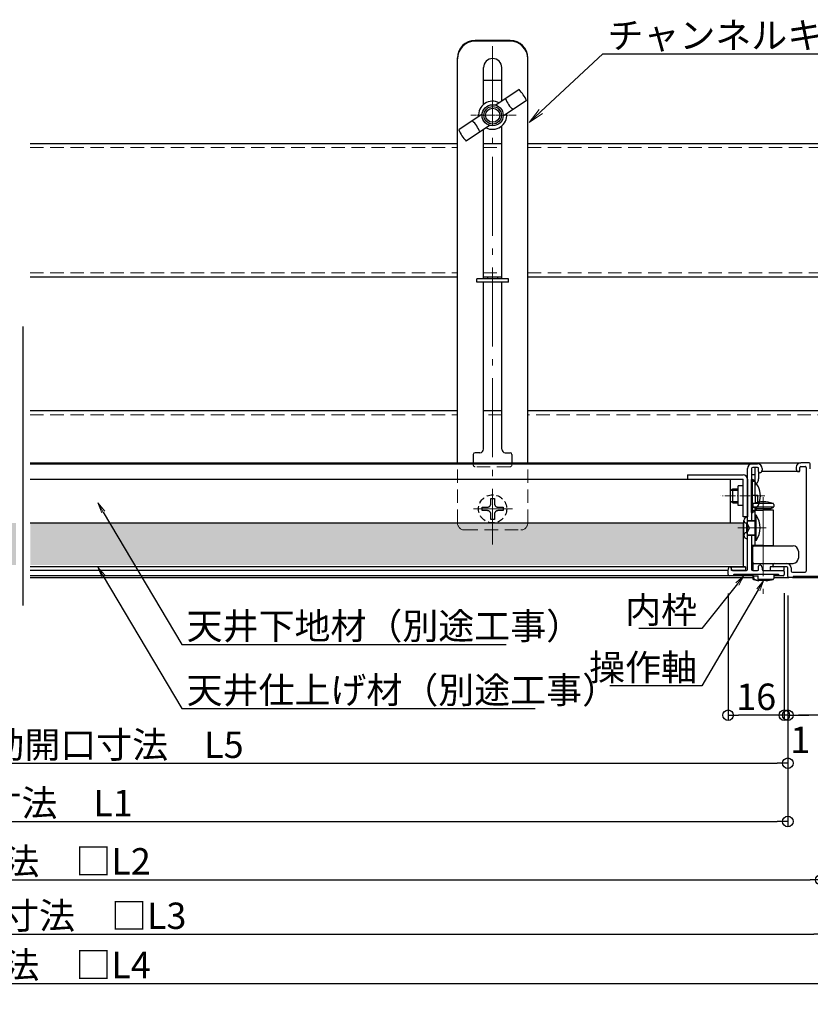
# Model space of a CAD drawing. Extents: x 3766 to 4966, y 1535 to 2366.
# Drawn here: x 4128 to 4353, y 1715 to 1995 of the extents above; entities that cross this region are included whole.
import ezdxf
from ezdxf import colors
from ezdxf.entities.mleader import LeaderData, LeaderLine
from ezdxf.math import Vec2, Vec3

# ---------------------------------------------------------------- set-up
doc = ezdxf.new("R2010")
doc.units = 0
doc.header["$LTSCALE"] = 0.3
doc.linetypes.add('CENTER', pattern=[12, 5, -0.8, 0.4, -0.8, 5])
doc.linetypes.add('DASHED', pattern=[19.05, 12.7, -6.35])
doc.layers.get('0').update_dxf_attribs({"linetype": 'CONTINUOUS'})
doc.layers.get('DEFPOINTS').update_dxf_attribs({"linetype": 'CONTINUOUS'})
doc.layers.add('6文字', color=2, linetype='CONTINUOUS', lineweight=20)
doc.layers.add('center', color=5, linetype='CENTER', lineweight=18)
for name, color, linetype in [('Mﾊﾞｰ', 252, 'CONTINUOUS'), ('SCREW', 2, 'CONTINUOUS'), ('SUNPO', 7, 'CONTINUOUS'), ('クランプ', 3, 'CONTINUOUS'), ('パッキン', 241, 'CONTINUOUS'), ('係止金具', 60, 'CONTINUOUS'), ('内枠', 181, 'CONTINUOUS'), ('外枠', 121, 'CONTINUOUS'), ('ｺｰﾅｰﾋﾟｰｽ', 8, 'CONTINUOUS'), ('ｽﾗｲﾄﾞｱﾝｸﾞﾙ', 160, 'CONTINUOUS')]:
    doc.layers.add(name, color=color, linetype=linetype)
doc.styles.get("Standard").update_dxf_attribs({"font": 'simplex.shx', "width": 0.8, "bigfont": 'bigfont.shx'})
doc.dimstyles.new('一般寸法（1：3）', dxfattribs={"dimscale": 3, "dimtxt": 2.5, "dimasz": 1, "dimexe": 0.5, "dimexo": 2, "dimgap": 0.5, "dimtad": 1, "dimdec": 1, "dimzin": 9, "dimdsep": 46, "dimtxsty": 'Standard', "dimblk1": 'ORIGIN', "dimblk2": 'ORIGIN', "dimsah": 1, "dimcen": 1, "dimclrd": 11, "dimclre": 11, "dimclrt": 2, "dimadec": 0, "dimazin": 2, "dimtfac": 1, "dimtdec": 1, "dimtmove": 2, "dimatfit": 3, "dimfxl": 0.5, "dimtolj": 1, "dimtzin": 9, "dimarcsym": 0})

# ---------------------------------------------------------------- blocks, each defined once
blk = doc.blocks.new('_ORIGIN')
at = {"color": 0, "linetype": 'ByBlock'}
blk.add_line((0, 0), (-1, 0), dxfattribs=at)
blk.add_circle((0, 0), 0.5, dxfattribs=at)
blk = doc.blocks.new('*D9')
at = {"layer": 'DEFPOINTS', "color": 0, "linetype": 'Continuous', "ltscale": 0.34, "transparency": 16777216}
for p in [(3911.05, 1837.1), (4346.25, 1837.1), (4346.25, 1766.9)]:
    blk.add_point(p, dxfattribs=at)
at = {"layer": 'SUNPO', "color": 11, "linetype": 'Continuous', "lineweight": -2, "ltscale": 0.34, "transparency": 16777216}
for p, q in [((3911.05, 1831.1), (3911.05, 1765.4)), ((4346.25, 1831.1), (4346.25, 1765.4)), ((3914.05, 1766.9), (4343.25, 1766.9))]:
    blk.add_line(p, q, dxfattribs=at)
at = {"layer": 'SUNPO', "color": 11, "linetype": 'Continuous', "lineweight": -2, "ltscale": 0.34, "transparency": 16777216, "xscale": 3, "yscale": 3, "zscale": 3, "rotation": 180}
blk.add_blockref('_ORIGIN', (3911.05, 1766.9), dxfattribs=at)
at = {"layer": 'SUNPO', "color": 11, "linetype": 'Continuous', "lineweight": -2, "ltscale": 0.34, "transparency": 16777216, "xscale": 3, "yscale": 3, "zscale": 3}
blk.add_blockref('_ORIGIN', (4346.25, 1766.9), dxfattribs=at)
at = {"layer": 'SUNPO', "color": 2, "linetype": 'Continuous', "ltscale": 0.34, "transparency": 16777216, "insert": (4128.65, 1772.15), "char_height": 7.5, "attachment_point": 5}
blk.add_mtext('\\A1;開口寸法\u3000L1', dxfattribs=at)
blk = doc.blocks.new('*D10')
at = {"layer": 'DEFPOINTS', "color": 0, "linetype": 'Continuous', "ltscale": 0.34, "transparency": 16777216}
for p in [(3901.65, 1838.9), (4355.65, 1838.9), (4355.65, 1750.32)]:
    blk.add_point(p, dxfattribs=at)
at = {"layer": 'SUNPO', "color": 11, "linetype": 'Continuous', "lineweight": -2, "ltscale": 0.34, "transparency": 16777216}
for p, q in [((3901.65, 1832.9), (3901.65, 1748.82)), ((4355.65, 1832.9), (4355.65, 1748.82)), ((3904.65, 1750.32), (4352.65, 1750.32))]:
    blk.add_line(p, q, dxfattribs=at)
at = {"layer": 'SUNPO', "color": 11, "linetype": 'Continuous', "lineweight": -2, "ltscale": 0.34, "transparency": 16777216, "xscale": 3, "yscale": 3, "zscale": 3, "rotation": 180}
blk.add_blockref('_ORIGIN', (3901.65, 1750.32), dxfattribs=at)
at = {"layer": 'SUNPO', "color": 11, "linetype": 'Continuous', "lineweight": -2, "ltscale": 0.34, "transparency": 16777216, "xscale": 3, "yscale": 3, "zscale": 3}
blk.add_blockref('_ORIGIN', (4355.65, 1750.32), dxfattribs=at)
at = {"layer": 'SUNPO', "color": 2, "linetype": 'Continuous', "ltscale": 0.34, "transparency": 16777216, "insert": (4128.65, 1755.57), "char_height": 7.5, "attachment_point": 5}
blk.add_mtext('\\A1;呼称寸法\u3000□L2', dxfattribs=at)
blk = doc.blocks.new('*D11')
at = {"layer": 'DEFPOINTS', "color": 0, "linetype": 'Continuous', "ltscale": 0.34, "transparency": 16777216}
for p in [(3895.05, 1837.25), (4362.25, 1837.25), (4362.25, 1720.82)]:
    blk.add_point(p, dxfattribs=at)
at = {"layer": 'SUNPO', "color": 11, "linetype": 'Continuous', "lineweight": -2, "ltscale": 0.34, "transparency": 16777216}
for p, q in [((3895.05, 1831.25), (3895.05, 1719.32)), ((4362.25, 1831.25), (4362.25, 1719.32)), ((3898.05, 1720.82), (4359.25, 1720.82))]:
    blk.add_line(p, q, dxfattribs=at)
at = {"layer": 'SUNPO', "color": 11, "linetype": 'Continuous', "lineweight": -2, "ltscale": 0.34, "transparency": 16777216, "xscale": 3, "yscale": 3, "zscale": 3, "rotation": 180}
blk.add_blockref('_ORIGIN', (3895.05, 1720.82), dxfattribs=at)
at = {"layer": 'SUNPO', "color": 11, "linetype": 'Continuous', "lineweight": -2, "ltscale": 0.34, "transparency": 16777216, "xscale": 3, "yscale": 3, "zscale": 3}
blk.add_blockref('_ORIGIN', (4362.25, 1720.82), dxfattribs=at)
at = {"layer": 'SUNPO', "color": 2, "linetype": 'Continuous', "ltscale": 0.34, "transparency": 16777216, "insert": (4128.65, 1726.07), "char_height": 7.5, "attachment_point": 5}
blk.add_mtext('\\A1;外形寸法\u3000□L4', dxfattribs=at)
blk = doc.blocks.new('*D14')
at = {"layer": 'DEFPOINTS', "color": 0, "linetype": 'Continuous', "ltscale": 0.34, "transparency": 16777216}
for p in [(4346.25, 1837.1), (4362.25, 1837.25), (4346.25, 1797.15)]:
    blk.add_point(p, dxfattribs=at)
at = {"layer": 'SUNPO', "color": 11, "linetype": 'Continuous', "lineweight": -2, "ltscale": 0.34, "transparency": 16777216}
for p, q in [((4346.25, 1831.1), (4346.25, 1795.65)), ((4362.25, 1831.25), (4362.25, 1795.65)), ((4359.25, 1797.15), (4349.25, 1797.15))]:
    blk.add_line(p, q, dxfattribs=at)
at = {"layer": 'SUNPO', "color": 11, "linetype": 'Continuous', "lineweight": -2, "ltscale": 0.34, "transparency": 16777216, "xscale": 3, "yscale": 3, "zscale": 3, "rotation": 180}
blk.add_blockref('_ORIGIN', (4346.25, 1797.15), dxfattribs=at)
at = {"layer": 'SUNPO', "color": 11, "linetype": 'Continuous', "lineweight": -2, "ltscale": 0.34, "transparency": 16777216, "xscale": 3, "yscale": 3, "zscale": 3}
blk.add_blockref('_ORIGIN', (4362.25, 1797.15), dxfattribs=at)
at = {"layer": 'SUNPO', "color": 2, "linetype": 'Continuous', "ltscale": 0.34, "transparency": 16777216, "insert": (4368.13, 1802.3), "char_height": 7.5, "attachment_point": 5}
blk.add_mtext('\\A1;16', dxfattribs=at)
blk = doc.blocks.new('*D15')
at = {"layer": 'DEFPOINTS', "color": 0, "linetype": 'Continuous', "ltscale": 0.34, "transparency": 16777216}
for p in [(4345.25, 1837.85), (4346.25, 1837.1), (4345.25, 1797.15)]:
    blk.add_point(p, dxfattribs=at)
at = {"layer": 'SUNPO', "color": 11, "linetype": 'Continuous', "lineweight": -2, "ltscale": 0.34, "transparency": 16777216}
for p, q in [((4345.25, 1831.85), (4345.25, 1795.65)), ((4346.25, 1831.1), (4346.25, 1795.65)), ((4342.25, 1797.15), (4339.25, 1797.15)), ((4346.25, 1797.15), (4345.25, 1797.15)), ((4349.25, 1797.15), (4352.25, 1797.15))]:
    blk.add_line(p, q, dxfattribs=at)
at = {"layer": 'SUNPO', "color": 11, "linetype": 'Continuous', "lineweight": -2, "ltscale": 0.34, "transparency": 16777216, "xscale": 3, "yscale": 3, "zscale": 3}
blk.add_blockref('_ORIGIN', (4345.25, 1797.15), dxfattribs=at)
at = {"layer": 'SUNPO', "color": 11, "linetype": 'Continuous', "lineweight": -2, "ltscale": 0.34, "transparency": 16777216, "xscale": 3, "yscale": 3, "zscale": 3, "rotation": 180}
blk.add_blockref('_ORIGIN', (4346.25, 1797.15), dxfattribs=at)
at = {"layer": 'SUNPO', "color": 2, "linetype": 'Continuous', "ltscale": 0.34, "transparency": 16777216, "insert": (4349.8, 1790.16), "char_height": 7.5, "attachment_point": 5}
blk.add_mtext('\\A1;1', dxfattribs=at)
blk = doc.blocks.new('*D16')
at = {"layer": 'DEFPOINTS', "color": 0, "linetype": 'Continuous', "ltscale": 0.34, "transparency": 16777216}
for p in [(4329.25, 1837.75), (4345.25, 1837.85), (4329.25, 1797.15)]:
    blk.add_point(p, dxfattribs=at)
at = {"layer": 'SUNPO', "color": 11, "linetype": 'Continuous', "lineweight": -2, "ltscale": 0.34, "transparency": 16777216}
for p, q in [((4329.25, 1831.75), (4329.25, 1795.65)), ((4345.25, 1831.85), (4345.25, 1795.65)), ((4342.25, 1797.15), (4332.25, 1797.15))]:
    blk.add_line(p, q, dxfattribs=at)
at = {"layer": 'SUNPO', "color": 11, "linetype": 'Continuous', "lineweight": -2, "ltscale": 0.34, "transparency": 16777216, "xscale": 3, "yscale": 3, "zscale": 3, "rotation": 180}
blk.add_blockref('_ORIGIN', (4329.25, 1797.15), dxfattribs=at)
at = {"layer": 'SUNPO', "color": 11, "linetype": 'Continuous', "lineweight": -2, "ltscale": 0.34, "transparency": 16777216, "xscale": 3, "yscale": 3, "zscale": 3}
blk.add_blockref('_ORIGIN', (4345.25, 1797.15), dxfattribs=at)
at = {"layer": 'SUNPO', "color": 2, "linetype": 'Continuous', "ltscale": 0.34, "transparency": 16777216, "insert": (4337.25, 1802.4), "char_height": 7.5, "attachment_point": 5}
blk.add_mtext('\\A1;16', dxfattribs=at)
blk = doc.blocks.new('*D6')
at = {"color": 11, "linetype": 'Continuous', "lineweight": -2, "ltscale": 0.34, "transparency": 16777216}
for p, q in [((3900.45, 1832.9), (3900.45, 1733.33)), ((4356.65, 1832.85), (4356.65, 1733.33)), ((3903.45, 1734.83), (4353.65, 1734.83))]:
    blk.add_line(p, q, dxfattribs=at)
at = {"layer": 'DEFPOINTS', "color": 0, "linetype": 'Continuous', "ltscale": 0.34, "transparency": 16777216}
for p in [(3900.45, 1838.9), (4356.65, 1838.85), (4356.65, 1734.83)]:
    blk.add_point(p, dxfattribs=at)
at = {"color": 11, "linetype": 'Continuous', "lineweight": -2, "ltscale": 0.34, "transparency": 16777216, "xscale": 3, "yscale": 3, "zscale": 3, "rotation": 180}
blk.add_blockref('_ORIGIN', (3900.45, 1734.83), dxfattribs=at)
at = {"color": 11, "linetype": 'Continuous', "lineweight": -2, "ltscale": 0.34, "transparency": 16777216, "xscale": 3, "yscale": 3, "zscale": 3}
blk.add_blockref('_ORIGIN', (4356.65, 1734.83), dxfattribs=at)
at = {"color": 2, "linetype": 'Continuous', "ltscale": 0.34, "transparency": 16777216, "insert": (4128.55, 1740.08), "char_height": 7.5, "attachment_point": 5}
blk.add_mtext('\\A1;天井開口寸法\u3000□L3', dxfattribs=at)
blk = doc.blocks.new('_OPEN')
at = {"color": 0, "linetype": 'ByBlock'}
for p, q in [((-1, 0.167), (0, 0)), ((0, 0), (-1, -0.167)), ((0, 0), (-1, 0))]:
    blk.add_line(p, q, dxfattribs=at)
blk = doc.blocks.new('*D31')
at = {"layer": 'DEFPOINTS', "color": 0, "linetype": 'Continuous', "ltscale": 0.34, "transparency": 16777216}
for p in [(4346.25, 1837.23), (3953.65, 1799.99), (4346.25, 1783.48)]:
    blk.add_point(p, dxfattribs=at)
at = {"layer": 'SUNPO', "color": 11, "linetype": 'Continuous', "lineweight": -2, "ltscale": 0.34, "transparency": 16777216}
for p, q in [((4346.25, 1831.23), (4346.25, 1781.98)), ((3953.65, 1793.99), (3953.65, 1781.98)), ((3956.65, 1783.48), (4343.25, 1783.48))]:
    blk.add_line(p, q, dxfattribs=at)
at = {"layer": 'SUNPO', "color": 11, "linetype": 'Continuous', "lineweight": -2, "ltscale": 0.34, "transparency": 16777216, "xscale": 3, "yscale": 3, "zscale": 3, "rotation": 180}
blk.add_blockref('_ORIGIN', (3953.65, 1783.48), dxfattribs=at)
at = {"layer": 'SUNPO', "color": 11, "linetype": 'Continuous', "lineweight": -2, "ltscale": 0.34, "transparency": 16777216, "xscale": 3, "yscale": 3, "zscale": 3}
blk.add_blockref('_ORIGIN', (4346.25, 1783.48), dxfattribs=at)
at = {"layer": 'SUNPO', "color": 2, "linetype": 'Continuous', "ltscale": 0.34, "transparency": 16777216, "insert": (4149.95, 1788.73), "char_height": 7.5, "width": 102.877, "attachment_point": 5}
blk.add_mtext('\\A1;有効開口寸法\u3000L5', dxfattribs=at)

msp = doc.modelspace()

# ---------------------------------------------------------------- hatches: boundary and pattern name
at = {"lineweight": 9}
h = msp.add_hatch(dxfattribs=at)
h.set_pattern_fill('AR-SAND', color=256, scale=2, style=0)
h.set_pattern_definition([(37.5, (3481.021, 2445.1673), (-0.125987, 3.8536475), [0, -3.04, 0, -3.4, 0, -3.25]), (7.5, (3481.021, 2445.1673), (3.539553, 5.644292), [0, -1.64, 0, -2.74, 0, -1.05]), (327.5, (3478.561, 2445.1673), (6.228284, 0.011318), [0, -1, 0, -3.6, 0, -4.7]), (317.5, (3478.561, 2445.1673), (6.012253, 1.75535), [0, -0.5, 0, -2.36, 0, -2.7])])
h.paths.add_polyline_path([(4415.65, 1839.35), (4415.65, 1851.35), (4356.65, 1851.35), (4356.65, 1839.35)])
h.paths.add_polyline_path([(4126.65, 1839.85), (4126.65, 1851.85), (3923.75, 1851.85), (3923.75, 1839.85)])
h.paths.add_polyline_path([(4130.65, 1851.85), (4130.65, 1839.85), (4333.55, 1839.85), (4333.55, 1851.85)])
h.paths.add_polyline_path([(3809.89, 1851.35), (3809.89, 1838.86), (3900.45, 1838.9), (3900.45, 1851.35)])

# ---------------------------------------------------------------- linework, layer by layer
at = {"color": 30}
for p, q in [((4269.78, 1975.17), (4263.13, 1970.72)), ((4271.89, 1972.01), (4265.24, 1967.56)), ((4259.27, 1968.14), (4252.62, 1963.68)), ((4261.38, 1964.98), (4254.73, 1960.53))]:
    msp.add_line(p, q, dxfattribs=at)
for p, q in [((4130.65, 1864.35), (4329.95, 1864.35)), ((4130.65, 1851.85), (4333.55, 1851.85)), ((4333.55, 1851.85), (4333.55, 1839.35)), ((4336.95, 1845.35), (4336.95, 1845.45)), ((4334.25, 1839.35), (4130.65, 1839.35)), ((4329.25, 1838.35), (4130.65, 1838.35))]:
    msp.add_line(p, q)
at = {"linetype": 'Continuous', "ltscale": 0.34}
msp.add_line((4329.95, 1851.85), (4329.95, 1864.35), dxfattribs=at)
at = {"color": 30}
msp.add_circle((4262.25, 1967.85), 3, dxfattribs=at)
for centre, radius, start, end in [((4262.25, 1967.85), 10.5, 23.3703, 44.2207), ((4273.15, 1975.14), 7.66, 199.4327, 228.1583), ((4262.25, 1967.85), 4, 62.1549, 185.4362), ((4251.36, 1960.56), 7.66, 19.4327, 48.1583), ((4262.25, 1967.85), 10.5, 203.3703, 224.2207)]:
    msp.add_arc(centre, radius, start, end, dxfattribs=at)
at = {"layer": 'center', "ltscale": 15}
for p, q in [((4262.25, 1987.53), (4262.25, 1845.7)), ((4339.25, 1859.23), (4339.25, 1831.72)), ((4267.93, 1855.85), (4256.79, 1855.85)), ((4332.06, 1850.45), (4340.13, 1850.45))]:
    msp.add_line(p, q, dxfattribs=at)
at = {"layer": 'center', "ltscale": 0.2}
msp.add_line((4268.91, 1967.85), (4256.05, 1967.85), dxfattribs=at)
at = {"layer": 'center', "ltscale": 2}
msp.add_line((4339.75, 1859.55), (4327.15, 1859.55), dxfattribs=at)
at = {"layer": 'DEFPOINTS'}
msp.add_line((4128.65, 1828.33), (4128.65, 1907.73), dxfattribs=at)
at = {"layer": 'Mﾊﾞｰ'}
for p, q in [((4130.65, 1959.85), (4252.25, 1959.85)), ((4259.65, 1959.85), (4264.85, 1959.85)), ((4272.25, 1959.85), (4373.69, 1959.85)), ((4130.65, 1921.85), (4252.25, 1921.85)), ((4259.65, 1921.85), (4264.85, 1921.85)), ((4259.65, 1921.85), (4264.85, 1921.85)), ((4272.25, 1921.85), (4385.23, 1921.85)), ((4130.65, 1883.85), (4252.25, 1883.85)), ((4259.65, 1883.85), (4264.85, 1883.85)), ((4272.25, 1883.85), (4415.65, 1883.85))]:
    msp.add_line(p, q, dxfattribs=at)
at = {"layer": 'Mﾊﾞｰ', "linetype": 'DASHED', "lineweight": 13}
for p, q in [((4130.65, 1958.65), (4252.25, 1958.65)), ((4259.65, 1958.65), (4264.85, 1958.65)), ((4272.25, 1958.65), (4373.69, 1958.65)), ((4130.65, 1923.05), (4252.25, 1923.05)), ((4259.65, 1923.05), (4264.85, 1923.05)), ((4272.25, 1923.05), (4382.93, 1923.05)), ((4130.65, 1882.65), (4252.25, 1882.65)), ((4264.85, 1882.65), (4259.65, 1882.65)), ((4415.65, 1882.65), (4272.25, 1882.65)), ((4252.25, 1851.85), (4252.25, 1868.95)), ((4256.74, 1868.95), (4256.74, 1868.35)), ((4267.74, 1868.95), (4267.74, 1868.35)), ((4272.25, 1851.85), (4272.25, 1868.95)), ((4267.24, 1867.85), (4257.24, 1867.85)), ((4254.25, 1849.85), (4270.25, 1849.85))]:
    msp.add_line(p, q, dxfattribs=at)
for centre, radius, start, end in [((4257.24, 1868.35), 0.5, 180, 270), ((4267.24, 1868.35), 0.5, 270, 0), ((4254.25, 1851.85), 2, 180, 270), ((4270.25, 1851.85), 2, 270, 0)]:
    msp.add_arc(centre, radius, start, end, dxfattribs=at)
at = {"layer": 'SCREW'}
for p, q in [((4335.95, 1864.25), (4336.24, 1864.25)), ((4335.95, 1854.85), (4335.95, 1864.25)), ((4336.24, 1854.85), (4336.24, 1864.25)), ((4329.95, 1861.17), (4330.65, 1861.55)), ((4329.95, 1861.17), (4332.15, 1861.17)), ((4329.95, 1857.93), (4329.95, 1861.17)), ((4330.65, 1861.55), (4332.15, 1861.55)), ((4330.65, 1857.55), (4330.65, 1861.55)), ((4329.95, 1857.93), (4332.15, 1857.93)), ((4330.65, 1857.55), (4329.95, 1857.93)), ((4330.65, 1857.55), (4332.15, 1857.55)), ((4335.95, 1854.85), (4336.24, 1854.85)), ((4334.75, 1852.55), (4336.95, 1852.55)), ((4334.75, 1852.45), (4336.95, 1852.45)), ((4337.25, 1854.05), (4336.95, 1854.05)), ((4337.25, 1846.85), (4337.25, 1854.05)), ((4334.75, 1848.45), (4336.95, 1848.45)), ((4334.75, 1848.35), (4336.95, 1848.35)), ((4337.25, 1846.85), (4336.95, 1846.85))]:
    msp.add_line(p, q, dxfattribs=at)
for centre, radius, start, end in [((4332.35, 1859.55), 6.1, 309.6019, 50.3981), ((4331.91, 1850.45), 6.44, 326.0184, 33.9816)]:
    msp.add_arc(centre, radius, start, end, dxfattribs=at)
at = {"layer": 'SUNPO', "color": 4}
for p, q in [((4267.25, 1989.17), (4257.25, 1989.17)), ((4267.25, 1988.91), (4257.25, 1988.91)), ((4252.25, 1868.95), (4252.25, 1984.17)), ((4272.25, 1868.95), (4272.25, 1984.17)), ((4259.65, 1977.85), (4264.85, 1977.85))]:
    msp.add_line(p, q, dxfattribs=at)
at = {"layer": 'SUNPO', "color": 30}
for radius in [2.5, 2]:
    msp.add_circle((4262.25, 1967.85), radius, dxfattribs=at)
at = {"layer": 'SUNPO', "color": 4}
for centre, start, end in [((4257.25, 1984.17), 90, 180), ((4267.25, 1984.17), 0, 90), ((4257.25, 1983.91), 90, 180), ((4267.25, 1983.91), 0, 90)]:
    msp.add_arc(centre, 5, start, end, dxfattribs=at)
at = {"layer": 'SUNPO', "color": 30}
msp.add_arc((4262.25, 1967.85), 4, 242.1549, 5.4362, dxfattribs=at)
at = {"layer": 'クランプ', "color": 3}
for p, q in [((4266.75, 1921.35), (4257.75, 1921.35)), ((4257.75, 1920.35), (4257.75, 1921.35)), ((4266.75, 1920.35), (4257.75, 1920.35)), ((4266.75, 1920.35), (4266.75, 1921.35))]:
    msp.add_line(p, q, dxfattribs=at)
for start, end in [(151.8305, 171.8288), (8.1712, 28.1695)]:
    msp.add_arc((4262.25, 1921.13), 1.52, start, end, dxfattribs=at)
at = {"layer": 'パッキン', "linetype": 'Continuous', "ltscale": 0.34}
for points in [[(4330.25, 1839.35), (4334.25, 1839.35), (4334.25, 1838.35), (4330.25, 1838.35)], [(4345.25, 1839.35), (4341.25, 1839.35), (4341.25, 1838.35), (4345.25, 1838.35)]]:
    msp.add_lwpolyline(points, close=True, dxfattribs=at)
at = {"layer": '係止金具'}
for p, q in [((4335.95, 1855.45), (4339.25, 1855.45)), ((4336.25, 1857.13), (4336.25, 1856.53)), ((4342.19, 1856.35), (4336.32, 1856.35)), ((4342.16, 1857.35), (4336.34, 1857.35)), ((4337.09, 1855.93), (4336.42, 1856.27)), ((4336.95, 1845.45), (4336.95, 1855.45)), ((4337.05, 1855.45), (4337.05, 1855.95)), ((4341.32, 1855.85), (4337.19, 1855.85)), ((4337.25, 1855.66), (4337.25, 1855.45)), ((4342.15, 1855.45), (4339.25, 1855.45)), ((4341.25, 1855.66), (4341.25, 1855.45)), ((4341.42, 1855.93), (4342.09, 1856.27)), ((4342.15, 1845.45), (4342.15, 1855.45)), ((4342.25, 1857.13), (4342.25, 1856.53)), ((4336.75, 1845.45), (4335.95, 1845.45)), ((4336.25, 1840.65), (4336.25, 1845.05)), ((4336.55, 1845.35), (4347.75, 1845.35)), ((4339.25, 1845.45), (4336.75, 1845.45)), ((4339.25, 1845.45), (4342.15, 1845.45)), ((4349.25, 1843.85), (4349.25, 1841.85)), ((4336.25, 1840.65), (4336.25, 1838.35)), ((4336.55, 1840.35), (4347.75, 1840.35)), ((4336.25, 1837.15), (4336.25, 1836.07)), ((4336.34, 1835.85), (4336.69, 1835.85)), ((4336.62, 1836.85), (4337.82, 1836.85)), ((4336.62, 1836.07), (4336.62, 1836.85)), ((4337.82, 1836.07), (4337.82, 1836.85)), ((4337.89, 1835.85), (4342.16, 1835.85)), ((4342.25, 1837.15), (4342.25, 1836.07))]:
    msp.add_line(p, q, dxfattribs=at)
at = {"layer": '係止金具', "flags": 128}
for points in [[(4336.62, 1836.07), (4336.62, 1836.05), (4336.62, 1836.03), (4336.62, 1836.02), (4336.62, 1836), (4336.62, 1835.99), (4336.63, 1835.97), (4336.63, 1835.96), (4336.64, 1835.94), (4336.64, 1835.93), (4336.65, 1835.91), (4336.65, 1835.9), (4336.66, 1835.89), (4336.67, 1835.87), (4336.68, 1835.86), (4336.68, 1835.85), (4336.69, 1835.84), (4336.7, 1835.83), (4336.71, 1835.82), (4336.72, 1835.81), (4336.73, 1835.8), (4336.74, 1835.8), (4336.75, 1835.79), (4336.76, 1835.79), (4336.77, 1835.78)], [(4337.97, 1835.78), (4337.96, 1835.79), (4337.95, 1835.79), (4337.94, 1835.8), (4337.93, 1835.8), (4337.92, 1835.81), (4337.91, 1835.82), (4337.9, 1835.83), (4337.89, 1835.84), (4337.89, 1835.85), (4337.88, 1835.86), (4337.87, 1835.87), (4337.86, 1835.89), (4337.86, 1835.9), (4337.85, 1835.91), (4337.84, 1835.93), (4337.84, 1835.94), (4337.83, 1835.96), (4337.83, 1835.97), (4337.83, 1835.99), (4337.82, 1836), (4337.82, 1836.02), (4337.82, 1836.03), (4337.82, 1836.05), (4337.82, 1836.07)]]:
    msp.add_lwpolyline(points, dxfattribs=at)
at = {"layer": '係止金具'}
for centre, radius, start, end in [((4339.25, 1848.6), 9.25, 72.4417, 107.5583), ((4336.55, 1857.13), 0.3, 107.5583, 180), ((4336.55, 1856.53), 0.3, 180, 243.4349), ((4336.95, 1855.66), 0.3, 0, 63.4349), ((4341.55, 1855.66), 0.3, 116.5651, 180), ((4341.95, 1857.13), 0.3, 0, 72.4417), ((4341.95, 1856.53), 0.3, 296.5651, 0), ((4336.55, 1845.05), 0.3, 90, 180), ((4336.95, 1845.65), 0.3, 270, 318.1897), ((4341.55, 1845.65), 0.3, 221.8103, 270), ((4347.75, 1843.85), 1.5, 0, 90), ((4347.75, 1841.85), 1.5, 270, 0), ((4336.55, 1840.65), 0.3, 180, 270), ((4336.55, 1836.07), 0.3, 180, 252.4417), ((4339.25, 1844.6), 9.25, 252.4417, 262.533), ((4339.25, 1844.6), 9.25, 275.2725, 287.5583), ((4341.95, 1836.07), 0.3, 287.5583, 0)]:
    msp.add_arc(centre, radius, start, end, dxfattribs=at)
at = {"layer": '係止金具', "extrusion": (0, 0, -1)}
for centre in [(4338.65, 1844.6), (4339.85, 1844.6)]:
    msp.add_ellipse(centre, major_axis=(0, -9.21), ratio=0.707107, start_param=6.190771, end_param=6.575909, dxfattribs=at)
at = {"layer": '内枠'}
for p, q in [((4259.65, 1970.89), (4259.65, 1981.41)), ((4264.85, 1971.88), (4264.85, 1981.41)), ((4264.85, 1921.35), (4264.85, 1964.81)), ((4259.65, 1921.35), (4259.65, 1963.82)), ((4259.65, 1872.85), (4259.65, 1920.35)), ((4264.84, 1872.85), (4264.85, 1920.35)), ((4258.65, 1871.85), (4257.24, 1871.85)), ((4265.84, 1871.85), (4267.24, 1871.85)), ((4256.74, 1871.35), (4256.74, 1871.35)), ((4256.74, 1871.35), (4256.74, 1871.35)), ((4256.74, 1871.35), (4256.74, 1868.95)), ((4267.74, 1871.35), (4267.74, 1871.35)), ((4267.74, 1871.35), (4267.74, 1871.35)), ((4267.74, 1871.35), (4267.74, 1868.95)), ((4130.65, 1868.65), (4336.05, 1868.65)), ((4334.75, 1838.65), (4334.75, 1867.35)), ((4335.95, 1867.35), (4335.95, 1852.45)), ((4336.05, 1868.65), (4337.65, 1868.65)), ((4337.65, 1867.65), (4336.25, 1867.65)), ((4337.95, 1866.45), (4337.95, 1867.35)), ((4338.95, 1867.35), (4338.95, 1866.85)), ((4335.95, 1848.45), (4335.95, 1838.65)), ((4329.25, 1838.35), (4329.46, 1839.13)), ((4329.25, 1837.15), (4329.25, 1838.35)), ((4330.04, 1839.13), (4330.19, 1838.57)), ((4330.48, 1838.35), (4334.45, 1838.35)), ((4336.25, 1838.35), (4337.65, 1838.35)), ((4337.95, 1838.65), (4337.95, 1839.55)), ((4338.95, 1839.15), (4338.95, 1838.65)), ((4339.25, 1838.35), (4344.95, 1838.35)), ((4345.25, 1838.05), (4345.25, 1837.15)), ((4329.55, 1836.85), (4130.65, 1836.85)), ((4330.6, 1836.85), (4329.55, 1836.85)), ((4336.25, 1836.85), (4330.6, 1836.85)), ((4343.6, 1837.15), (4330.9, 1837.15)), ((4343.9, 1836.85), (4342.25, 1836.85)), ((4344.95, 1836.85), (4343.9, 1836.85))]:
    msp.add_line(p, q, dxfattribs=at)
at = {"layer": '内枠', "color": 5, "linetype": 'DASHED', "ltscale": 0.5}
for p, q in [((4261.75, 1858.85), (4262.75, 1858.85)), ((4261.75, 1857.35), (4261.75, 1858.85)), ((4262.75, 1858.85), (4262.75, 1857.35)), ((4259.25, 1855.35), (4259.25, 1856.35)), ((4259.25, 1856.35), (4260.75, 1856.35)), ((4260.75, 1855.35), (4259.25, 1855.35)), ((4263.75, 1856.35), (4265.25, 1856.35)), ((4265.25, 1855.35), (4263.75, 1855.35)), ((4265.25, 1856.35), (4265.25, 1855.35)), ((4261.75, 1852.85), (4261.75, 1854.35)), ((4262.75, 1852.85), (4261.75, 1852.85)), ((4262.75, 1854.35), (4262.75, 1852.85))]:
    msp.add_line(p, q, dxfattribs=at)
msp.add_circle((4262.25, 1855.85), 4, dxfattribs=at)
at = {"layer": '内枠'}
for centre, radius, start, end in [((4262.25, 1981.41), 2.6, 0, 180), ((4257.24, 1871.35), 0.5, 90, 180), ((4257.24, 1871.35), 0.5, 90, 180), ((4258.65, 1872.85), 1, 270, 0), ((4265.84, 1872.85), 1, 180, 270), ((4267.24, 1871.35), 0.5, 0, 90), ((4267.24, 1871.35), 0.5, 0, 90), ((4336.05, 1867.35), 1.3, 90, 180), ((4336.25, 1867.35), 0.3, 90, 180), ((4337.65, 1867.35), 1.3, 0, 90), ((4337.65, 1867.35), 0.3, 0, 90), ((4338.25, 1866.45), 0.3, 180, 270), ((4338.25, 1866.85), 0.7, 270, 0), ((4329.75, 1839.05), 0.3, 15.1272, 164.8728), ((4330.48, 1838.65), 0.3, 195.1272, 270), ((4334.45, 1838.65), 0.3, 270, 0), ((4336.25, 1838.65), 0.3, 180, 270), ((4337.65, 1838.65), 0.3, 270, 0), ((4338.25, 1839.55), 0.3, 90, 180), ((4338.25, 1839.15), 0.7, 0, 90), ((4339.25, 1838.65), 0.3, 180, 270), ((4344.95, 1838.05), 0.3, 0, 90), ((4329.55, 1837.15), 0.3, 180, 270), ((4330.6, 1837), 0.15, 270, 0), ((4330.9, 1837), 0.15, 90, 180), ((4343.6, 1837), 0.15, 0, 90), ((4343.9, 1837), 0.15, 180, 270), ((4344.95, 1837.15), 0.3, 270, 0)]:
    msp.add_arc(centre, radius, start, end, dxfattribs=at)
at = {"layer": '内枠', "color": 5, "linetype": 'DASHED', "ltscale": 0.5}
for centre, start, end in [((4260.75, 1857.35), 270, 0), ((4260.75, 1854.35), 0, 90), ((4263.75, 1857.35), 180, 270), ((4263.75, 1854.35), 90, 180)]:
    msp.add_arc(centre, 1, start, end, dxfattribs=at)
at = {"layer": '外枠'}
for p, q in [((4130.65, 1868.95), (4349.95, 1868.95)), ((4352.35, 1868.95), (4349.95, 1868.95)), ((4349.35, 1866.45), (4338.83, 1866.45)), ((4348.65, 1867.65), (4348.65, 1867.15)), ((4349.65, 1866.75), (4349.65, 1867.65)), ((4349.95, 1867.95), (4351.15, 1867.95)), ((4351.45, 1867.65), (4351.45, 1838.15)), ((4352.65, 1867.25), (4352.65, 1868.65)), ((4342.05, 1839.65), (4342.05, 1840.05)), ((4345.95, 1839.35), (4342.25, 1839.35)), ((4346.25, 1836.65), (4346.25, 1839.05)), ((4347.25, 1839.05), (4347.25, 1838.15)), ((4130.65, 1836.35), (4336.25, 1836.35)), ((4342.25, 1836.35), (4346.55, 1836.35)), ((4347.6, 1836.35), (4346.55, 1836.35)), ((4346.55, 1836.35), (4346.55, 1836.35)), ((4347.55, 1837.85), (4351.15, 1837.85)), ((4347.6, 1836.35), (4360.9, 1836.35)), ((4360.6, 1836.65), (4347.9, 1836.65))]:
    msp.add_line(p, q, dxfattribs=at)
for centre, radius, start, end in [((4349.95, 1867.65), 1.3, 90, 180), ((4352.35, 1868.65), 0.3, 0, 90), ((4349.35, 1867.15), 0.7, 180, 270), ((4349.35, 1866.75), 0.3, 270, 0), ((4349.95, 1867.65), 0.3, 90, 180), ((4351.15, 1867.65), 0.3, 359.9967, 90), ((4342.35, 1840.05), 0.3, 90, 180), ((4342.35, 1839.65), 0.3, 180, 250.1609), ((4345.95, 1839.05), 1.3, 0, 90), ((4345.95, 1839.05), 0.3, 0, 90), ((4347.55, 1838.15), 0.3, 180, 270), ((4351.15, 1838.15), 0.3, 270, 0), ((4351.15, 1838.15), 0.3, 270, 0), ((4346.55, 1836.65), 0.3, 180, 270), ((4347.6, 1836.5), 0.15, 270, 0), ((4347.9, 1836.5), 0.15, 90, 180)]:
    msp.add_arc(centre, radius, start, end, dxfattribs=at)
at = {"layer": 'ｺｰﾅｰﾋﾟｰｽ'}
for p, q in [((4336.95, 1865.65), (4336.95, 1867.65)), ((4337.95, 1866.45), (4337.95, 1865.65)), ((4335.95, 1865.65), (4336.95, 1865.65)), ((4336.95, 1863.65), (4335.95, 1863.65)), ((4336.95, 1863.65), (4336.95, 1865.65)), ((4336.95, 1859.65), (4336.95, 1863.65)), ((4337.04, 1862.74), (4337.42, 1863.12)), ((4337.95, 1865.65), (4337.95, 1864.4)), ((4337.75, 1859.65), (4335.95, 1859.65)), ((4337.05, 1857.58), (4337.05, 1859.65)), ((4337.75, 1857.73), (4337.75, 1859.65)), ((4333.75, 1848.35), (4333.75, 1852.55)), ((4334.45, 1851.85), (4334.55, 1851.85)), ((4334.55, 1849.05), (4334.55, 1851.85)), ((4335.36, 1850.45), (4334.55, 1851.85)), ((4335.36, 1850.45), (4334.55, 1849.05)), ((4335.36, 1850.45), (4334.55, 1849.05)), ((4334.45, 1849.05), (4334.55, 1849.05)), ((4334.45, 1849.05), (4334.55, 1849.05)), ((4336.25, 1842.35), (4335.95, 1842.35)), ((4336.25, 1840.35), (4335.95, 1840.35))]:
    msp.add_line(p, q, dxfattribs=at)
for centre, radius, start, end in [((4336.15, 1864.4), 1.8, 315, 0), ((4334.75, 1852.55), 1, 90, 180), ((4334.45, 1852.55), 0.7, 180, 270), ((4334.45, 1848.35), 0.7, 90, 180), ((4334.75, 1848.35), 1, 180, 270)]:
    msp.add_arc(centre, radius, start, end, dxfattribs=at)
at = {"layer": 'ｽﾗｲﾄﾞｱﾝｸﾞﾙ'}
for p, q in [((4317.75, 1865.55), (4333.55, 1865.55)), ((4317.75, 1865.55), (4317.75, 1864.35)), ((4317.75, 1864.35), (4333.55, 1864.35)), ((4333.55, 1853.55), (4333.55, 1864.35)), ((4334.75, 1864.35), (4334.75, 1853.55)), ((4332.15, 1856.77), (4332.15, 1862.41)), ((4333.55, 1862.41), (4332.15, 1862.41)), ((4333.55, 1856.77), (4332.15, 1856.77)), ((4334.75, 1853.55), (4333.55, 1853.55))]:
    msp.add_line(p, q, dxfattribs=at)
msp.add_arc((4333.55, 1864.35), 1.2, 0, 90, dxfattribs=at)

# ---------------------------------------------------------------- dimensions: what is measured, and where the dimension line sits
at = {"linetype": 'Continuous', "ltscale": 0.34}
dim = msp.add_linear_dim(base=(4356.65, 1734.83), p1=(3900.45, 1838.9), p2=(4356.65, 1838.85), text='天井開口寸法\u3000□L3', dimstyle='一般寸法（1：3）', dxfattribs=at)
dim.commit()
dim.dimension.update_dxf_attribs({"geometry": '*D6', "text_midpoint": (4128.55, 1740.08)})
at = {"layer": 'SUNPO', "linetype": 'Continuous', "ltscale": 0.34}
for base, p1, p2, text, picture, middle in [((4355.65, 1750.32), (3901.65, 1838.9), (4355.65, 1838.9), '呼称寸法\u3000□L2', '*D10', (4128.65, 1755.57)), ((4362.25, 1720.82), (3895.05, 1837.25), (4362.25, 1837.25), '外形寸法\u3000□L4', '*D11', (4128.65, 1726.07)), ((4346.25, 1766.9), (3911.05, 1837.1), (4346.25, 1837.1), '開口寸法\u3000L1', '*D9', (4128.65, 1772.15)), ((4346.25, 1783.48), (3953.65, 1799.99), (4346.25, 1837.23), '有効開口寸法\u3000L5', '*D31', (4149.95, 1788.73))]:
    dim = msp.add_linear_dim(base=base, p1=p1, p2=p2, text=text, dimstyle='一般寸法（1：3）', dxfattribs=at)
    dim.commit()
    dim.dimension.update_dxf_attribs({"geometry": picture, "text_midpoint": middle})
dim = msp.add_linear_dim(base=(4329.25, 1797.15), p1=(4345.25, 1837.85), p2=(4329.25, 1837.75), angle=180, dimstyle='一般寸法（1：3）', dxfattribs=at)
dim.commit()
dim.dimension.update_dxf_attribs({"geometry": '*D16', "text_midpoint": (4337.25, 1802.4)})
for base, p1, p2, picture, middle in [((4345.25, 1797.15), (4346.25, 1837.1), (4345.25, 1837.85), '*D15', (4349.8, 1790.16)), ((4346.25, 1797.15), (4362.25, 1837.25), (4346.25, 1837.1), '*D14', (4368.13, 1802.3))]:
    dim = msp.add_linear_dim(base=base, p1=p1, p2=p2, angle=180, dimstyle='一般寸法（1：3）', dxfattribs=at)
    dim.commit()
    dim.dimension.update_dxf_attribs({"geometry": picture, "text_midpoint": middle, "dimtype": 160})

# ---------------------------------------------------------------- leaders
at = {"layer": '6文字'}
ml = msp.add_multileader_mtext('Standard', dxfattribs=at)
ml.set_content('チャンネルキャッチ', color=256)
ml.set_leader_properties(color=11)
ml.set_arrow_properties(name='OPEN')
ml.build(insert=Vec2(0, 0))
ml.multileader.update_dxf_attribs({"text_left_attachment_type": 6, "text_right_attachment_type": 6, "dogleg_length": 0.36, "arrow_head_size": 4.5, "scale": 3})
ctx = ml.context
ctx.base_point, ctx.scale, ctx.char_height, ctx.arrow_head_size, ctx.landing_gap_size, ctx.plane_origin = Vec3(4294.66, 1985.35), 3, 7.5, 4.5, 0.27, Vec3(4292.07, 1994.31)
ctx.left_attachment, ctx.right_attachment = 6, 6
notes = []
notes.append((ctx, [(0, (1, 1, 0), (4293.58, 1985.35), (1, 0), 1.08, [(0, [(4272.68, 1965.84)], 0, [])])]))
ctx.mtext.insert, ctx.mtext.flow_direction = Vec3(4294.93, 1994.35), 5
ml = msp.add_multileader_mtext('Standard', dxfattribs=at)
ml.set_content('天井下地材（別途工事）', color=256)
ml.set_leader_properties(color=11)
ml.set_arrow_properties(name='OPEN')
ml.build(insert=Vec2(0, 0))
ml.multileader.update_dxf_attribs({"text_left_attachment_type": 6, "text_right_attachment_type": 6, "dogleg_length": 0.36, "arrow_head_size": 3, "scale": 3})
ctx = ml.context
ctx.base_point, ctx.scale, ctx.char_height, ctx.arrow_head_size, ctx.landing_gap_size, ctx.plane_origin = Vec3(4174.89, 1817.26), 3, 7.5, 3, 0.27, Vec3(4173.81, 1817.26)
ctx.left_attachment, ctx.right_attachment = 6, 6
notes.append((ctx, [(0, (1, 1, 0), (4173.81, 1817.26), (1, 0), 1.08, [(0, [(4149.92, 1857.53)], 0, [])])]))
ctx.mtext.insert, ctx.mtext.flow_direction = Vec3(4175.16, 1826.26), 5
ml = msp.add_multileader_mtext('Standard', dxfattribs=at)
ml.set_content('天井仕上げ材（別途工事）', color=256)
ml.set_leader_properties(color=11)
ml.set_arrow_properties(name='OPEN')
ml.build(insert=Vec2(0, 0))
ml.multileader.update_dxf_attribs({"text_left_attachment_type": 6, "text_right_attachment_type": 6, "dogleg_length": 0.36, "arrow_head_size": 3, "scale": 3})
ctx = ml.context
ctx.base_point, ctx.scale, ctx.char_height, ctx.arrow_head_size, ctx.landing_gap_size, ctx.plane_origin = Vec3(4174.89, 1799.04), 3, 7.5, 3, 0.27, Vec3(4173.81, 1799.04)
ctx.left_attachment, ctx.right_attachment = 6, 6
notes.append((ctx, [(0, (1, 1, 0), (4173.81, 1799.04), (1, 0), 1.08, [(0, [(4149.92, 1839.31)], 0, [])])]))
ctx.mtext.insert, ctx.mtext.flow_direction = Vec3(4175.16, 1808.04), 5
ml = msp.add_multileader_mtext('Standard', dxfattribs=at)
ml.set_content('操作軸', color=256)
ml.set_leader_properties(color=11)
ml.set_arrow_properties(name='OPEN')
ml.build(insert=Vec2(0, 0))
ml.multileader.update_dxf_attribs({"text_left_attachment_type": 6, "text_right_attachment_type": 6, "dogleg_length": 0.36, "arrow_head_size": 3, "scale": 3})
ctx = ml.context
ctx.base_point, ctx.scale, ctx.char_height, ctx.arrow_head_size, ctx.landing_gap_size, ctx.plane_origin = Vec3(4300.14, 1805.5), 3, 7.5, 3, 0.27, Vec3(4359.16, 1806.51)
ctx.left_attachment, ctx.right_attachment, ctx.text_align_type = 6, 6, 2
notes.append((ctx, [(1, (1, 1, 0), (4321.76, 1805.5), (-1, 0), 1.08, [(0, [(4339.35, 1835.42)], 0, [])])]))
ctx.mtext.insert, ctx.mtext.alignment, ctx.mtext.flow_direction = Vec3(4320.41, 1814.5), 3, 5
ml = msp.add_multileader_mtext('Standard', dxfattribs=at)
ml.set_content('内枠', color=256)
ml.set_leader_properties(color=11)
ml.set_arrow_properties(name='OPEN')
ml.build(insert=Vec2(0, 0))
ml.multileader.update_dxf_attribs({"text_left_attachment_type": 6, "text_right_attachment_type": 6, "dogleg_length": 0.36, "arrow_head_size": 3, "scale": 3})
ctx = ml.context
ctx.base_point, ctx.scale, ctx.char_height, ctx.arrow_head_size, ctx.landing_gap_size, ctx.plane_origin = Vec3(4307.74, 1821.85), 3, 7.5, 3, 0.27, Vec3(4361.67, 1821.54)
ctx.left_attachment, ctx.right_attachment, ctx.text_align_type = 6, 6, 2
notes.append((ctx, [(1, (1, 1, 0), (4321.76, 1821.85), (-1, 0), 1.08, [(0, [(4333.76, 1836.85)], 0, [])])]))
ctx.mtext.insert, ctx.mtext.alignment, ctx.mtext.flow_direction = Vec3(4320.41, 1830.85), 3, 5
for ctx, leaders in notes:
    for number, flags, end, landing, length, lines in leaders:
        leader = LeaderData()
        leader.index, (leader.has_last_leader_line, leader.has_dogleg_vector, leader.attachment_direction) = number, flags
        leader.last_leader_point, leader.dogleg_vector, leader.dogleg_length = Vec3(end), Vec3(landing), length
        for number, points, colour, breaks in lines:
            line = LeaderLine()
            line.index, line.vertices, line.color, line.breaks = number, Vec3.list(points), colors.encode_raw_color(colour), breaks
            leader.lines.append(line)
        ctx.leaders.append(leader)

doc.saveas('drawing.dxf')
